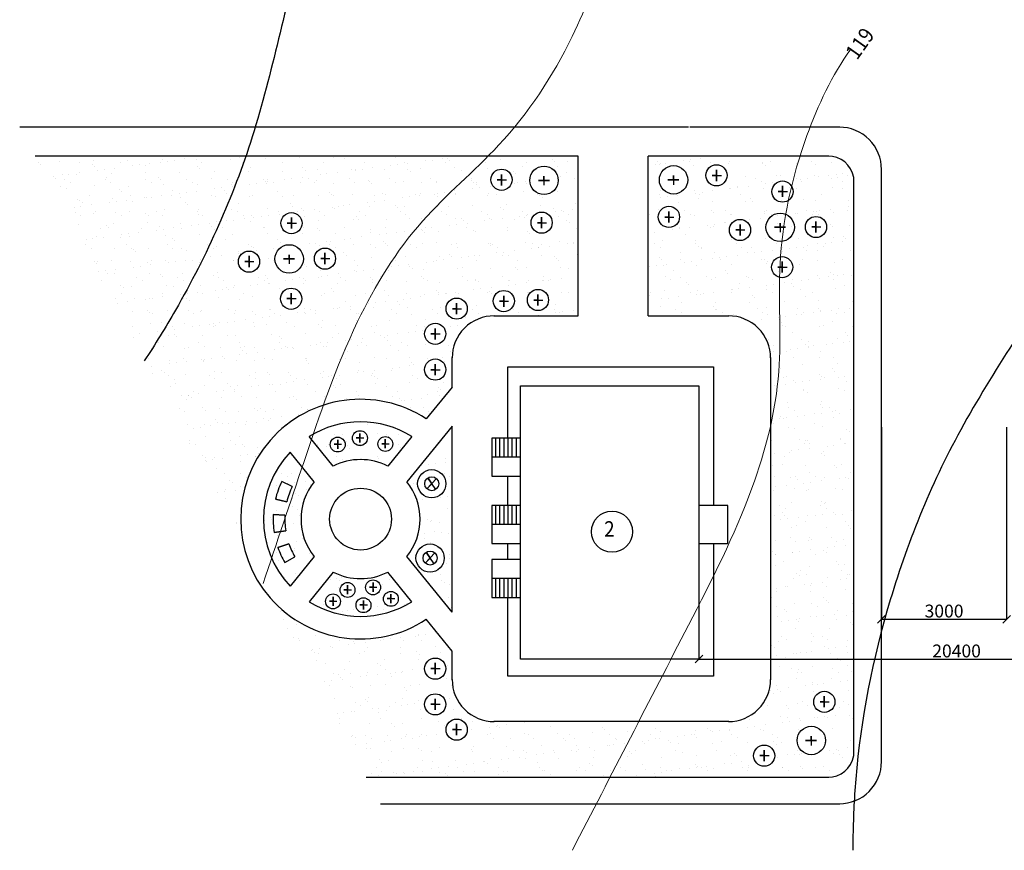
# Model space of a CAD drawing. Units: millimetres. Extents: x -277890 to 10463253, y -85033 to 267463.
# Drawn here: x 356147 to 375305, y 2294 to 18450 of the extents above; entities that cross this region are included whole.
import ezdxf

# ---------------------------------------------------------------- set-up
doc = ezdxf.new("R2010")
doc.units = ezdxf.units.MM
doc.styles.get("Standard").update_dxf_attribs({"font": 'GOST_Common.ttf', "height": 700})
doc.styles.add('STYLE10', font='romans.shx', dxfattribs={"width": 0.8, "oblique": 15, "height": 3})
doc.dimstyles.new('ISO-25', dxfattribs={"dimtxt": 2.5, "dimasz": 2.5, "dimexe": 1.25, "dimexo": 0.625, "dimtad": 1, "dimtxsty": 'Standard', "dimcen": 2.5, "dimadec": 0, "dimazin": 0, "dimtfac": 1, "dimtmove": 0, "dimatfit": 3, "dimfxl": 1, "dimarcsym": 0})
pattern_1 = [(37.5, (181142.86, 65936.44), (-16.0003, 489.41324), [0, -386.08, 0, -431.8, 0, -412.75]), (7.5, (181142.86, 65936.44), (449.5233, 716.8251), [0, -208.28, 0, -347.98, 0, -133.35]), (327.5, (180830.44, 65936.44), (790.9924, 1.4372), [0, -127, 0, -457.2, 0, -596.9]), (317.5, (180830.44, 65936.44), (763.5565, 222.9293), [0, -63.5, 0, -299.72, 0, -342.9])]

# ---------------------------------------------------------------- blocks, each defined once
blk = doc.blocks.new('_Oblique')
at = {"color": 0, "linetype": 'ByBlock', "lineweight": -2}
blk.add_line((-0.5, -0.5), (0.5, 0.5), dxfattribs=at)
blk = doc.blocks.new('*D137')
at = {"color": 0, "lineweight": -2, "transparency": 16777216}
for p, q in [((372915, 10524), (372915, 6788)), ((375351, 10524), (375351, 6788)), ((372915, 6789), (375351, 6789))]:
    blk.add_line(p, q, dxfattribs=at)
at = {"layer": 'Defpoints', "color": 0, "lineweight": 20, "transparency": 16777216}
for p in [(372915, 10525), (375351, 10525), (375351, 6789)]:
    blk.add_point(p, dxfattribs=at)
at = {"color": 0, "lineweight": -2, "transparency": 16777216, "xscale": 150, "yscale": 150, "zscale": 150, "rotation": 180}
blk.add_blockref('_Oblique', (372915, 6789), dxfattribs=at)
at = {"color": 0, "lineweight": -2, "transparency": 16777216, "xscale": 150, "yscale": 150, "zscale": 150}
blk.add_blockref('_Oblique', (375351, 6789), dxfattribs=at)
at = {"color": 0, "lineweight": 25, "transparency": 16777216, "insert": (374133, 6915), "char_height": 250, "attachment_point": 5}
blk.add_mtext('3000', dxfattribs=at)
blk = doc.blocks.new('*D140')
at = {"color": 0, "lineweight": -2, "transparency": 16777216}
for p, q in [((369363, 6014), (369363, 6014)), ((369363, 6013), (382701, 6013)), ((382701, 6014), (382701, 6014))]:
    blk.add_line(p, q, dxfattribs=at)
at = {"layer": 'Defpoints', "color": 0, "lineweight": 20, "transparency": 16777216}
for p in [(369363, 6013), (382701, 6013), (382701, 6013)]:
    blk.add_point(p, dxfattribs=at)
at = {"color": 0, "lineweight": -2, "transparency": 16777216, "xscale": 150, "yscale": 150, "zscale": 150, "rotation": 180}
blk.add_blockref('_Oblique', (369363, 6013), dxfattribs=at)
at = {"color": 0, "lineweight": -2, "transparency": 16777216, "xscale": 150, "yscale": 150, "zscale": 150}
blk.add_blockref('_Oblique', (382701, 6013), dxfattribs=at)
at = {"color": 0, "lineweight": 25, "transparency": 16777216, "insert": (374377, 6139), "char_height": 250, "attachment_point": 5}
blk.add_mtext('20400', dxfattribs=at)

msp = doc.modelspace()

# ---------------------------------------------------------------- hatches: boundary and pattern name
at = {"linetype": 'ByBlock', "lineweight": 20}
h = msp.add_hatch(dxfattribs=at)
h.set_pattern_fill('AR-SAND', scale=10)
h.set_pattern_definition(pattern_1)
edge = h.paths.add_edge_path(flags=17)
edge.add_line((369937.548, 12689.385), (368375.496, 12689.385))
edge.add_line((368375.496, 12689.385), (368375.496, 15797.315))
edge.add_line((368375.496, 15797.315), (371330.155, 15797.315))
edge.add_spline(control_points=[(371330.155, 15797.315), (371269.219, 15603.238), (371214.63, 15407.567), (371166.859, 15210.623)], knot_values=[8885.452461345, 8885.452461345, 8885.452461345, 8885.452461345, 9490.668235059, 9490.668235059, 9490.668235059, 9490.668235059], degree=3, periodic=0)
edge.add_arc((370989.047, 15106.282), 206.165, 0, 30.4047213, ccw=False)
edge.add_arc((370989.047, 15106.282), 206.165, -55.8395137, 0, ccw=False)
edge.add_spline(control_points=[(371104.812, 14935.687), (371086.049, 14845.807), (371068.736, 14755.695), (371052.916, 14665.382)], knot_values=[8329.978865751, 8329.978865751, 8329.978865751, 8329.978865751, 8604.632478723, 8604.632478723, 8604.632478723, 8604.632478723], degree=3, periodic=0)
edge.add_arc((370944.418, 14411.243), 276.331, 0, 66.8812491, ccw=False)
edge.add_arc((370944.418, 14411.243), 276.331, -83.0334742, 0, ccw=False)
edge.add_spline(control_points=[(370977.934, 14136.952), (370967.235, 14038.176), (370958.396, 13939.232), (370951.473, 13840.157)], knot_values=[7498.20780394, 7498.20780394, 7498.20780394, 7498.20780394, 7796.389903374, 7796.389903374, 7796.389903374, 7796.389903374], degree=3, periodic=0)
edge.add_arc((370982.596, 13636.355), 206.165, 0, 98.6826433, ccw=False)
edge.add_arc((370982.596, 13636.355), 206.165, -103.747425, 0, ccw=False)
edge.add_spline(control_points=[(370933.603, 13436.096), (370920.7, 12825.631), (370985.444, 11856.733), (370834.943, 10900.986), (370757.305, 10554.475)], knot_values=[4200.08008194, 4200.08008194, 4200.08008194, 4200.08008194, 6032.128466916, 7093.469242816, 7093.469242816, 7093.469242816, 7093.469242816], degree=3, periodic=0)
edge.add_line((370757.305, 10554.475), (370757.305, 11877.103))
edge.add_arc((369941.403, 11873.484), 815.91, 0.2541593, 90.2707229)
h.paths.add_polyline_path([(369957.14, 14358.424, -1), (370369.47, 14358.424, -1)], flags=16)
h.paths.add_polyline_path([(368573.294, 14614.174, -1), (368985.624, 14614.174, -1)], flags=16)
h.paths.add_polyline_path([(369498.75, 15422.221, -1), (369911.08, 15422.221, -1)], flags=16)
h.paths.add_polyline_path([(368593.694, 15334.508, -1), (369146.356, 15334.508, -1)], flags=16)
edge = h.paths.add_edge_path()
edge.add_spline(control_points=[(370933.603, 13436.096), (370920.7, 12825.631), (370985.444, 11856.733), (370834.943, 10900.986), (370757.305, 10554.475)], knot_values=[4200.08008194, 4200.08008194, 4200.08008194, 4200.08008194, 6032.128466916, 7093.469242816, 7093.469242816, 7093.469242816, 7093.469242816], degree=3, periodic=0)
edge.add_line((370757.305, 10554.475), (370757.305, 5617.774))
edge.add_arc((369941.403, 5614.154), 815.91, -89.7292771, 0.2541593, ccw=False)
edge.add_line((369945.258, 4798.254), (368192.659, 4798.254))
edge.add_spline(control_points=[(368192.659, 4798.254), (368006.685, 4437.775), (367820.711, 4077.297), (367634.737, 3716.819)], knot_values=[-3324.867683497, -3324.867683497, -3324.867683497, -3324.867683497, -2108.97424824, -2108.97424824, -2108.97424824, -2108.97424824], degree=3, periodic=0)
edge.add_line((367634.737, 3716.819), (371891.199, 3716.819))
edge.add_arc((371880.848, 4219.485), 502.773, 271.1796015, 369.6501873)
edge.add_line((372376.507, 4303.766), (372376.507, 15378.93))
edge.add_arc((371880.848, 15294.649), 502.773, 9.6501873, 91.1796015)
edge.add_line((371870.498, 15797.315), (371330.155, 15797.315))
edge.add_spline(control_points=[(371330.155, 15797.315), (371269.219, 15603.238), (371214.63, 15407.567), (371166.859, 15210.623)], knot_values=[8885.452461345, 8885.452461345, 8885.452461345, 8885.452461345, 9490.668235059, 9490.668235059, 9490.668235059, 9490.668235059], degree=3, periodic=0)
edge.add_arc((370989.047, 15106.282), 206.165, 0, 30.4047213, ccw=False)
edge.add_arc((370989.047, 15106.282), 206.165, -55.8395137, 0, ccw=False)
edge.add_spline(control_points=[(371104.812, 14935.687), (371086.049, 14845.807), (371068.736, 14755.695), (371052.916, 14665.382)], knot_values=[8329.978865751, 8329.978865751, 8329.978865751, 8329.978865751, 8604.632478723, 8604.632478723, 8604.632478723, 8604.632478723], degree=3, periodic=0)
edge.add_arc((370944.418, 14411.243), 276.331, 0, 66.8812491, ccw=False)
edge.add_arc((370944.418, 14411.243), 276.331, -83.0334742, 0, ccw=False)
edge.add_spline(control_points=[(370977.934, 14136.952), (370967.235, 14038.176), (370958.396, 13939.232), (370951.473, 13840.157)], knot_values=[7498.20780394, 7498.20780394, 7498.20780394, 7498.20780394, 7796.389903374, 7796.389903374, 7796.389903374, 7796.389903374], degree=3, periodic=0)
edge.add_arc((370982.596, 13636.355), 206.165, 0, 98.6826433, ccw=False)
edge.add_arc((370982.596, 13636.355), 206.165, -103.747425, 0, ccw=False)
h.paths.add_polyline_path([(371434.444, 14416.448, -1), (371846.774, 14416.448, -1)], flags=16)
h.paths.add_polyline_path([(372008.868, 5181.063, -1), (371596.538, 5181.063, -1)], flags=16)
h.paths.add_polyline_path([(371825.824, 4430.225, -1), (371273.162, 4430.225, -1)], flags=16)
h.paths.add_polyline_path([(370839.09, 4134.009, -1), (370426.76, 4134.009, -1)], flags=16)
edge = h.paths.add_edge_path()
edge.add_arc((365377.693, 5614.154), 815.91, 180.2541593, 270.2707229, ccw=False)
edge.add_line((364561.791, 5610.535), (364561.791, 6167.308))
edge.add_line((364561.791, 6167.308), (364057.679, 6786.517))
edge.add_arc((362779.161, 8735.775), 2331.141, 221.8494166, 303.260857, ccw=False)
edge.add_line((361042.692, 7180.496), (362890.133, 3716.819))
edge.add_line((362890.133, 3716.819), (367634.737, 3716.819))
edge.add_spline(control_points=[(367634.737, 3716.819), (367820.711, 4077.297), (368006.685, 4437.775), (368192.659, 4798.254)], knot_values=[-3324.867683497, -3324.867683497, -3324.867683497, -3324.867683497, -2108.97424824, -2108.97424824, -2108.97424824, -2108.97424824], degree=3, periodic=0)
edge.add_line((368192.659, 4798.254), (365381.548, 4798.254))
h.paths.add_polyline_path([(364443.258, 4641.204, -1), (364855.588, 4641.204, -1)], flags=16)
h.paths.add_polyline_path([(364026.325, 5131.841, -1), (364438.655, 5131.841, -1)], flags=16)
h.paths.add_polyline_path([(364026.325, 5827.078, -1), (364438.655, 5827.078, -1)], flags=16)
edge = h.paths.add_edge_path()
edge.add_line((361878.184, 9463.621), (361643.995, 9751.278))
edge.add_spline(control_points=[(361643.995, 9751.278), (361531.352, 9415.61), (361418.709, 9079.941), (361306.066, 8744.273)], knot_values=[-1154.456735548, -1154.456735548, -1154.456735548, -1154.456735548, -93.117420214, -93.117420214, -93.117420214, -93.117420214], degree=3, periodic=0)
edge.add_arc((362779.161, 8735.775), 1473.119, 179.6694899, 188.8174743)
edge.add_line((361323.451, 8509.965), (361222.165, 8494.253))
edge.add_spline(control_points=[(361222.165, 8494.253), (361164.038, 8321.04), (361105.912, 8147.827), (361047.785, 7974.614)], knot_values=[-1965.643408324, -1965.643408324, -1965.643408324, -1965.643408324, -1417.96642109, -1417.96642109, -1417.96642109, -1417.96642109], degree=3, periodic=0)
edge.add_arc((362779.161, 8735.775), 1891.303, 203.7316342, 223.5849166)
edge.add_line((361409.189, 7431.856), (361878.184, 8007.929))
edge.add_arc((362779.161, 8735.775), 1158.24, 141.0673071, 218.9326929, ccw=False)
h.paths.add_polyline_path([(361385.965, 8257.145, 0.04746299), (361501.218, 8003.012), (361304.435, 7890.179, -0.04746299), (361171.436, 8183.444)], flags=16)
edge = h.paths.add_edge_path()
edge.add_spline(control_points=[(361047.785, 7974.614), (361105.912, 8147.827), (361164.038, 8321.04), (361222.165, 8494.253)], knot_values=[-1965.643408324, -1965.643408324, -1965.643408324, -1965.643408324, -1417.96642109, -1417.96642109, -1417.96642109, -1417.96642109], degree=3, periodic=0)
edge.add_line((361222.165, 8494.253), (361099.296, 8475.194))
edge.add_arc((362779.161, 8735.775), 1699.955, 177.0712823, 188.8174743, ccw=False)
edge.add_line((361081.426, 8822.632), (361328.126, 8810.011))
edge.add_spline(control_points=[(361222.165, 8494.253), (361362.775, 8913.261), (361503.385, 9332.27), (361643.995, 9751.278)], knot_values=[-1417.96642109, -1417.96642109, -1417.96642109, -1417.96642109, -93.117420214, -93.117420214, -93.117420214, -93.117420214], degree=3, periodic=0)
edge.add_line((361643.995, 9751.278), (361409.189, 10039.694))
edge.add_arc((362779.161, 8735.775), 1891.303, 136.4150834, 203.7316342)
h.paths.add_polyline_path([(361344.778, 9071.373, -0.054064803), (361450.067, 9371.063), (361245.408, 9468.887, 0.054064803), (361123.906, 9123.05)], flags=16)
edge = h.paths.add_edge_path(flags=17)
edge.add_line((363309.172, 9765.633), (363778.167, 10341.706))
edge.add_arc((362779.161, 8735.775), 1891.303, 58.115359, 119.1245652)
edge.add_spline(control_points=[(361858.645, 10387.949), (361847.21, 10354.419), (361835.805, 10320.878), (361824.424, 10287.328)], knot_values=[472.048934783, 472.048934783, 472.048934783, 472.048934783, 578.26040968, 578.26040968, 578.26040968, 578.26040968], degree=3, periodic=0)
edge.add_line((361824.424, 10287.328), (362249.149, 9765.633))
edge.add_arc((362779.161, 8735.775), 1158.24, 62.7675827, 117.2324173, ccw=False)
h.paths.add_polyline_path([(362622.105, 10310.627, -1), (362911.928, 10310.627, -1)], flags=16)
h.paths.add_polyline_path([(363406.371, 10197.15, -1), (363116.548, 10197.15, -1)], flags=16)
h.paths.add_polyline_path([(362190.27, 10186.32, -1), (362480.093, 10186.32, -1)], flags=16)
h.paths.add_polyline_path([(363680.137, 8007.929), (364561.791, 6924.981), (364561.791, 8103.91), (364561.791, 9367.641), (364561.791, 10546.569), (363680.137, 9463.621, -0.353457689)])
h.paths.add_polyline_path([(364406.042, 7978.813, -1), (363858.19, 7978.813, -1)], flags=16)
h.paths.add_polyline_path([(363890.485, 9424.29, -1), (364438.337, 9424.29, -1)], flags=16)
h.paths.add_polyline_path([(364267.854, 7978.813, -1), (363996.379, 7978.813, -1)], flags=0)
h.paths.add_polyline_path([(364028.673, 9424.29, -1), (364300.148, 9424.29, -1)], flags=0)
h.paths.add_polyline_path([(363309.172, 7705.918, -0.242224933), (362249.149, 7705.918), (361780.154, 7129.845, 0.285656229), (363778.167, 7129.845)])
h.paths.add_polyline_path([(363514.499, 7184.412, -1), (363224.676, 7184.412, -1)], flags=16)
h.paths.add_polyline_path([(362878.267, 7407.895, -1), (363168.09, 7407.895, -1)], flags=16)
h.paths.add_polyline_path([(362981.212, 7061.268, -1), (362691.389, 7061.268, -1)], flags=16)
h.paths.add_polyline_path([(362381.444, 7357.725, -1), (362671.267, 7357.725, -1)], flags=16)
h.paths.add_polyline_path([(362098.848, 7134.242, -1), (362388.671, 7134.242, -1)], flags=16)
edge = h.paths.add_edge_path()
edge.add_line((364057.679, 10685.034), (364561.791, 11304.243))
edge.add_line((364561.791, 11304.243), (364561.791, 11869.864))
edge.add_arc((365377.693, 11873.484), 815.91, 90.2707229, 180.2541593, ccw=False)
edge.add_line((365373.838, 12689.385), (367011.559, 12689.385))
edge.add_line((367011.559, 12689.385), (367011.559, 15797.315))
edge.add_line((367011.559, 15797.315), (365264.36, 15797.315))
edge.add_spline(control_points=[(365264.36, 15797.315), (364842.267, 15372.581), (363789.796, 14473.933), (362750.836, 12771.283), (362252.816, 11503.368), (362055.166, 10951.638)], knot_values=[1174.984390637, 1174.984390637, 1174.984390637, 1174.984390637, 2971.406650365, 5299.997197183, 7057.843117568, 7057.843117568, 7057.843117568, 7057.843117568], degree=3, periodic=0)
edge.add_arc((362779.161, 8735.775), 2331.141, 56.739143, 108.0938881, ccw=False)
h.paths.add_polyline_path([(364438.655, 11644.473, -1), (364026.325, 11644.473, -1)], flags=16)
h.paths.add_polyline_path([(364026.325, 12339.71, -1), (364438.655, 12339.71, -1)], flags=16)
h.paths.add_polyline_path([(364443.258, 12830.346, -1), (364855.588, 12830.346, -1)], flags=16)
h.paths.add_polyline_path([(365360.377, 12976.905, -1), (365772.707, 12976.905, -1)], flags=16)
h.paths.add_polyline_path([(366437.407, 12997.82, -1), (366025.077, 12997.82, -1)], flags=16)
h.paths.add_polyline_path([(366096.107, 14502.639, -1), (366508.437, 14502.639, -1)], flags=16)
h.paths.add_polyline_path([(365316.613, 15336.416, -1), (365728.943, 15336.416, -1)], flags=16)
h.paths.add_polyline_path([(366073.005, 15324.819, -1), (366625.667, 15324.819, -1)], flags=16)
edge = h.paths.add_edge_path()
edge.add_spline(control_points=[(362055.166, 10951.638), (362252.816, 11503.368), (362750.836, 12771.283), (363789.796, 14473.933), (364842.267, 15372.581), (365264.36, 15797.315)], knot_values=[1174.984390637, 1174.984390637, 1174.984390637, 1174.984390637, 2932.830311023, 5261.42085784, 7057.843117568, 7057.843117568, 7057.843117568, 7057.843117568], degree=3, periodic=0)
edge.add_line((365264.36, 15797.315), (360548.812, 15797.315))
edge.add_spline(control_points=[(360548.812, 15797.315), (360191.553, 14759.884), (359563.305, 13404.092), (358783.674, 12135.893), (358571.087, 11814.386)], knot_values=[10915.694601991, 10915.694601991, 10915.694601991, 10915.694601991, 14209.713073947, 15362.620466061, 15362.620466061, 15362.620466061, 15362.620466061], degree=3, periodic=0)
edge.add_line((358571.087, 11814.386), (360520.242, 8160.012))
edge.add_arc((362779.161, 8735.775), 2331.141, 108.0938881, 194.2993424, ccw=False)
h.paths.add_polyline_path([(361222.595, 13021.998, -1), (361634.925, 13021.998, -1)], flags=16)
h.paths.add_polyline_path([(361114.25, 13796.886, -1), (361666.912, 13796.886, -1)], flags=16)
h.paths.add_polyline_path([(361880.608, 13802.091, -1), (362292.938, 13802.091, -1)], flags=16)
h.paths.add_polyline_path([(360403.304, 13744.067, -1), (360815.634, 13744.067, -1)], flags=16)
h.paths.add_polyline_path([(361229.046, 14491.925, -1), (361641.376, 14491.925, -1)], flags=16)
edge = h.paths.add_edge_path()
edge.add_spline(control_points=[(358571.087, 11814.386), (358783.674, 12135.893), (359563.305, 13404.092), (360191.553, 14759.884), (360548.812, 15797.315)], knot_values=[10915.694601991, 10915.694601991, 10915.694601991, 10915.694601991, 12068.601994105, 15362.620466061, 15362.620466061, 15362.620466061, 15362.620466061], degree=3, periodic=0)
edge.add_line((360548.812, 15797.315), (356446.689, 15797.315))
edge.add_line((356446.689, 15797.315), (358571.087, 11814.386))
h = msp.add_hatch(dxfattribs=at)
h.set_pattern_fill('AR-SAND', scale=10)
h.set_pattern_definition(pattern_1)
edge = h.paths.add_edge_path(flags=17)
edge.add_line((376816.527, 14968.644), (376816.527, 14424.858))
edge.add_spline(control_points=[(376816.527, 14424.858), (377048.97, 14872.649), (377262.134, 15330.44), (377449.501, 15797.315)], knot_values=[4294.387797279, 4294.387797279, 4294.387797279, 4294.387797279, 5800.968882677, 5800.968882677, 5800.968882677, 5800.968882677], degree=3, periodic=0)
edge.add_line((377449.501, 15797.315), (376374.854, 15797.315))
edge.add_arc((376385.204, 15294.649), 502.773, 91.1796015, 170.3498127)
edge.add_line((375889.546, 15378.93), (375889.546, 12821.363))
edge.add_spline(control_points=[(375889.546, 12821.363), (375992.459, 12986.435), (376094.489, 13152.153), (376194.823, 13319.014)], knot_values=[7065.082800041, 7065.082800041, 7065.082800041, 7065.082800041, 7647.825952374, 7647.825952374, 7647.825952374, 7647.825952374], degree=3, periodic=0)
edge.add_line((376194.823, 13319.014), (376194.823, 13789.803))
edge.add_line((376194.823, 13789.803), (376479.065, 14203.315))
edge.add_line((376479.065, 14203.315), (376194.823, 14203.315))
edge.add_line((376194.823, 14203.315), (376194.823, 14968.644))
edge.add_line((376194.823, 14968.644), (376816.527, 14968.644))
edge = h.paths.add_edge_path()
edge.add_line((376479.065, 12537.722), (376194.823, 12537.722))
edge.add_line((376194.823, 12537.722), (376194.823, 13319.014))
edge.add_spline(control_points=[(376194.823, 13319.014), (376094.489, 13152.153), (375992.459, 12986.435), (375889.546, 12821.363)], knot_values=[7065.082800041, 7065.082800041, 7065.082800041, 7065.082800041, 7647.825952374, 7647.825952374, 7647.825952374, 7647.825952374], degree=3, periodic=0)
edge.add_line((375889.546, 12821.363), (375889.546, 4135.204))
edge.add_arc((376385.204, 4219.485), 502.773, 189.6501873, 268.8203985)
edge.add_line((376374.854, 3716.819), (379125.636, 3716.819))
edge.add_spline(control_points=[(379125.636, 3716.819), (379289.418, 4224.62), (379570.466, 5013.903), (379951.693, 5758.848), (380094.227, 6027.639)], knot_values=[2228.470938567, 2228.470938567, 2228.470938567, 2228.470938567, 3826.063201111, 4737.515745538, 4737.515745538, 4737.515745538, 4737.515745538], degree=3, periodic=0)
edge.add_line((380094.227, 6027.639), (377335.863, 6027.639))
edge.add_line((377335.863, 6027.639), (377335.863, 9593.796))
edge.add_line((377335.863, 9593.796), (381486.377, 9593.796))
edge.add_line((381486.377, 9593.796), (381486.377, 9742.608))
edge.add_arc((382302.278, 9746.463), 815.91, 132.9400418, 180.2707229, ccw=False)
edge.add_spline(control_points=[(381746.454, 10343.764), (381772.966, 10457.74), (381799.282, 10571.698), (381825.756, 10685.582)], knot_values=[9376.965438959, 9376.965438959, 9376.965438959, 9376.965438959, 9727.831650831, 9727.831650831, 9727.831650831, 9727.831650831], degree=3, periodic=0)
edge.add_arc((381819.965, 10891.666), 206.165, 180, 271.6096332, ccw=False)
edge.add_arc((381819.965, 10891.666), 206.165, 61.8743079, 180, ccw=False)
edge.add_spline(control_points=[(381917.152, 11073.486), (381974.739, 11313.259), (382271.497, 12494.354), (382895.78, 14133.37), (383761.179, 15358.929), (384028.498, 15797.315)], knot_values=[10126.576524179, 10126.576524179, 10126.576524179, 10126.576524179, 10866.864564069, 13782.545424738, 15323.145643369, 15323.145643369, 15323.145643369, 15323.145643369], degree=3, periodic=0)
edge.add_line((384028.498, 15797.315), (377449.501, 15797.315))
edge.add_spline(control_points=[(377449.501, 15797.315), (377262.134, 15330.44), (377048.97, 14872.649), (376816.527, 14424.858)], knot_values=[4294.387797279, 4294.387797279, 4294.387797279, 4294.387797279, 5800.968882677, 5800.968882677, 5800.968882677, 5800.968882677], degree=3, periodic=0)
edge.add_line((376816.527, 14424.858), (376816.527, 13371.007))
edge.add_line((376816.527, 13371.007), (376532.285, 13371.007))
edge.add_line((376532.285, 13371.007), (376816.527, 12957.495))
edge.add_line((376816.527, 12957.495), (376816.527, 11705.414))
edge.add_line((376816.527, 11705.414), (376532.285, 11705.414))
edge.add_line((376532.285, 11705.414), (376816.527, 11291.902))
edge.add_line((376816.527, 11291.902), (376816.527, 9431.29))
edge.add_line((376816.527, 9431.29), (376532.285, 9431.29))
edge.add_line((376532.285, 9431.29), (376816.527, 9017.778))
edge.add_line((376816.527, 9017.778), (376816.527, 7414.035))
edge.add_line((376816.527, 7414.035), (376532.285, 7414.035))
edge.add_line((376532.285, 7414.035), (376816.527, 7000.522))
edge.add_line((376816.527, 7000.522), (376816.527, 4921.968))
edge.add_line((376816.527, 4921.968), (376194.823, 4921.968))
edge.add_line((376194.823, 4921.968), (376194.823, 5933.786))
edge.add_line((376194.823, 5933.786), (376479.065, 6347.299))
edge.add_line((376479.065, 6347.299), (376194.823, 6347.299))
edge.add_line((376194.823, 6347.299), (376194.823, 7832.83))
edge.add_line((376194.823, 7832.83), (376479.065, 8246.343))
edge.add_line((376479.065, 8246.343), (376194.823, 8246.343))
edge.add_line((376194.823, 8246.343), (376194.823, 9850.086))
edge.add_line((376194.823, 9850.086), (376479.065, 10263.598))
edge.add_line((376479.065, 10263.598), (376194.823, 10263.598))
edge.add_line((376194.823, 10263.598), (376194.823, 12124.21))
edge.add_line((376194.823, 12124.21), (376479.065, 12537.722))
h.paths.add_polyline_path([(378848.759, 13809.705, -1), (379261.089, 13809.705, -1)], flags=16)
h.paths.add_polyline_path([(379668.05, 13087.635, -1), (380080.38, 13087.635, -1)], flags=16)
h.paths.add_polyline_path([(379559.705, 13862.523, -1), (380112.367, 13862.523, -1)], flags=16)
h.paths.add_polyline_path([(379674.501, 14557.562, -1), (380086.831, 14557.562, -1)], flags=16)
h.paths.add_polyline_path([(380326.063, 13867.728, -1), (380738.393, 13867.728, -1)], flags=16)
h.paths.add_polyline_path([(381535.493, 10474.733, -1), (381123.163, 10474.733, -1)], flags=16)
h.paths.add_polyline_path([(373793.527, 5951.266), (374960.193, 5951.266), (374960.193, 6326.266), (373793.527, 6326.266)], flags=9)

# ---------------------------------------------------------------- linework, layer by layer
at = {"color": 7, "linetype": 'ByBlock', "lineweight": 30}
for p, q in [((369160.377, 16358.226), (366199.512, 16358.807)), ((367011.559, 12689.385), (367011.559, 15797.315)), ((368375.496, 12689.385), (368375.496, 15797.315)), ((369704.915, 15312.203), (369704.915, 15526.952)), ((369704.915, 15312.203), (369704.915, 15526.952)), ((369704.915, 15526.952), (369704.915, 15419.578)), ((365522.778, 15333.772), (365440.34, 15333.772)), ((365440.34, 15333.772), (365617.559, 15333.772)), ((365522.778, 15226.398), (365522.778, 15441.147)), ((365522.778, 15226.398), (365522.778, 15441.147)), ((365522.778, 15441.147), (365522.778, 15333.772)), ((365522.778, 15336.416), (365522.778, 15226.398)), ((365522.778, 15336.416), (365522.778, 15226.398)), ((366346.693, 15324.819), (366346.693, 15407.257)), ((366346.693, 15407.257), (366346.693, 15230.038)), ((368760.007, 15334.508), (368974.757, 15334.508)), ((368870.025, 15334.508), (368760.007, 15334.508)), ((368867.382, 15334.508), (368867.382, 15416.946)), ((368867.382, 15416.946), (368867.382, 15239.727)), ((368974.757, 15334.508), (368867.382, 15334.508)), ((369704.915, 15419.578), (369622.477, 15419.578)), ((369622.477, 15419.578), (369799.696, 15419.578)), ((369704.915, 15422.221), (369704.915, 15312.203)), ((369704.915, 15422.221), (369704.915, 15312.203)), ((366349.336, 15324.819), (366239.318, 15324.819)), ((366239.318, 15324.819), (366454.067, 15324.819)), ((366454.067, 15324.819), (366346.693, 15324.819)), ((370989.047, 15106.282), (370989.047, 15216.299)), ((370989.047, 15216.299), (370989.047, 15001.55)), ((370989.047, 15108.925), (370906.609, 15108.925)), ((370906.609, 15108.925), (371083.829, 15108.925)), ((370989.047, 15001.55), (370989.047, 15108.925)), ((361435.211, 14491.925), (361435.211, 14601.942)), ((361435.211, 14601.942), (361435.211, 14387.193)), ((366302.272, 14392.621), (366302.272, 14607.37)), ((366302.272, 14392.621), (366302.272, 14607.37)), ((366302.272, 14607.37), (366302.272, 14499.996)), ((368779.459, 14611.531), (368697.021, 14611.531)), ((368697.021, 14611.531), (368874.24, 14611.531)), ((368779.459, 14504.157), (368779.459, 14718.906)), ((368779.459, 14504.157), (368779.459, 14718.906)), ((368779.459, 14718.906), (368779.459, 14611.531)), ((368779.459, 14614.174), (368779.459, 14504.157)), ((368779.459, 14614.174), (368779.459, 14504.157)), ((361435.211, 14494.568), (361352.773, 14494.568)), ((361352.773, 14494.568), (361529.992, 14494.568)), ((361435.211, 14387.193), (361435.211, 14494.568)), ((366302.272, 14499.996), (366219.834, 14499.996)), ((366219.834, 14499.996), (366397.054, 14499.996)), ((366302.272, 14502.639), (366302.272, 14392.621)), ((366302.272, 14502.639), (366302.272, 14392.621)), ((370163.305, 14468.442), (370163.305, 14253.693)), ((370163.305, 14358.424), (370163.305, 14468.442)), ((370944.418, 14411.243), (370834.4, 14411.243)), ((370834.4, 14411.243), (371049.149, 14411.243)), ((370941.774, 14493.681), (370941.774, 14316.461)), ((370941.774, 14411.243), (370941.774, 14493.681)), ((371049.149, 14411.243), (370941.774, 14411.243)), ((371558.171, 14419.091), (371735.391, 14419.091)), ((371640.609, 14419.091), (371558.171, 14419.091)), ((371640.609, 14416.448), (371640.609, 14526.466)), ((371640.609, 14526.466), (371640.609, 14311.716)), ((371640.609, 14311.716), (371640.609, 14419.091)), ((370163.305, 14361.067), (370080.867, 14361.067)), ((370080.867, 14361.067), (370258.086, 14361.067)), ((370163.305, 14253.693), (370163.305, 14361.067)), ((360609.469, 13854.085), (360609.469, 13639.336)), ((360609.469, 13744.067), (360609.469, 13854.085)), ((361390.581, 13796.886), (361280.564, 13796.886)), ((361280.564, 13796.886), (361495.313, 13796.886)), ((361387.938, 13796.886), (361387.938, 13879.324)), ((361387.938, 13879.324), (361387.938, 13702.104)), ((361495.313, 13796.886), (361387.938, 13796.886)), ((362004.335, 13804.734), (362181.555, 13804.734)), ((362086.773, 13804.734), (362004.335, 13804.734)), ((362086.773, 13802.091), (362086.773, 13912.109)), ((362086.773, 13912.109), (362086.773, 13697.359)), ((362086.773, 13697.359), (362086.773, 13804.734)), ((360609.469, 13746.711), (360527.031, 13746.711)), ((360527.031, 13746.711), (360704.25, 13746.711)), ((360609.469, 13639.336), (360609.469, 13746.711)), ((370982.596, 13638.998), (370900.158, 13638.998)), ((370900.158, 13638.998), (371077.378, 13638.998)), ((370982.596, 13746.373), (370982.596, 13531.624)), ((370982.596, 13636.355), (370982.596, 13746.373)), ((370982.596, 13531.624), (370982.596, 13638.998)), ((361428.76, 13021.998), (361428.76, 13132.016)), ((361428.76, 13132.016), (361428.76, 12917.267)), ((365566.542, 12866.887), (365566.542, 13081.636)), ((365566.542, 12866.887), (365566.542, 13081.636)), ((365566.542, 13081.636), (365566.542, 12974.261)), ((366231.242, 12887.802), (366231.242, 13102.551)), ((366231.242, 12887.802), (366231.242, 13102.551)), ((366231.242, 13102.551), (366231.242, 12995.177)), ((361346.322, 13024.641), (361523.541, 13024.641)), ((361428.76, 13024.641), (361346.322, 13024.641)), ((361428.76, 12917.267), (361428.76, 13024.641)), ((364649.423, 12720.329), (364649.423, 12935.078)), ((364649.423, 12935.078), (364649.423, 12827.703)), ((365566.542, 12974.261), (365484.104, 12974.261)), ((365484.104, 12974.261), (365661.324, 12974.261)), ((365566.542, 12976.905), (365566.542, 12866.887)), ((365566.542, 12976.905), (365566.542, 12866.887)), ((366231.242, 12995.177), (366148.804, 12995.177)), ((366148.804, 12995.177), (366326.023, 12995.177)), ((366231.242, 12997.82), (366231.242, 12887.802)), ((366231.242, 12997.82), (366231.242, 12887.802)), ((364649.423, 12827.703), (364566.985, 12827.703)), ((364566.985, 12827.703), (364744.205, 12827.703)), ((364649.423, 12830.346), (364649.423, 12720.329)), ((364232.49, 12337.066), (364150.052, 12337.066)), ((364150.052, 12337.066), (364327.272, 12337.066)), ((364232.49, 12229.692), (364232.49, 12444.441)), ((364232.49, 12444.441), (364232.49, 12337.066)), ((364232.49, 12339.71), (364232.49, 12229.692)), ((364232.49, 11534.455), (364232.49, 11749.204)), ((364232.49, 11749.204), (364232.49, 11641.83)), ((364232.49, 11641.83), (364150.052, 11641.83)), ((364150.052, 11641.83), (364327.272, 11641.83)), ((364232.49, 11644.473), (364232.49, 11534.455)), ((364561.791, 11304.243), (364057.679, 10685.034)), ((364561.791, 10546.569), (363680.137, 9463.621)), ((362767.017, 10227.257), (362767.017, 10402.864)), ((362767.017, 10402.864), (362767.017, 10315.061)), ((362249.149, 9765.633), (361780.154, 10341.706)), ((362264.274, 10190.754), (362411.407, 10190.754)), ((362335.182, 10190.754), (362264.274, 10190.754)), ((362335.182, 10102.951), (362335.182, 10278.557)), ((362335.182, 10278.557), (362335.182, 10190.754)), ((362335.182, 10159.712), (362335.182, 10102.951)), ((362767.017, 10315.061), (362696.109, 10315.061)), ((362696.109, 10315.061), (362843.242, 10315.061)), ((362767.017, 10284.019), (362767.017, 10227.257)), ((363190.552, 10201.585), (363337.685, 10201.585)), ((363261.459, 10201.585), (363190.552, 10201.585)), ((363261.459, 10113.781), (363261.459, 10289.388)), ((363261.459, 10289.388), (363261.459, 10201.585)), ((363261.459, 10170.543), (363261.459, 10113.781)), ((363778.167, 10341.706), (363309.172, 9765.633)), ((365411.477, 9941.021), (365411.477, 10310.666)), ((365491.74, 9941.021), (365491.74, 10310.666)), ((365572.004, 9941.021), (365572.004, 10310.666)), ((365652.267, 9941.021), (365652.267, 10310.666)), ((365732.531, 9941.021), (365732.531, 10310.666)), ((365812.794, 9941.021), (365812.794, 10310.666)), ((361878.184, 9463.621), (361409.189, 10039.694)), ((365894.656, 9941.021), (365331.213, 9941.021)), ((361450.067, 9371.063), (361245.408, 9468.887)), ((364071.991, 9324.876), (364256.831, 9523.705)), ((364164.411, 9424.29), (364071.991, 9324.876)), ((364242.044, 9312.945), (364086.777, 9535.635)), ((364086.777, 9535.635), (364164.411, 9424.29)), ((361344.778, 9071.373), (361123.906, 9123.05)), ((361123.906, 9123.05), (361344.778, 9071.373)), ((361307.966, 8811.042), (361081.426, 8822.632)), ((361081.426, 8822.632), (361307.966, 8811.042)), ((365411.477, 8629.639), (365411.477, 8999.284)), ((365491.74, 8629.639), (365491.74, 8999.284)), ((365572.004, 8629.639), (365572.004, 8999.284)), ((365652.267, 8629.639), (365652.267, 8999.284)), ((365732.531, 8629.639), (365732.531, 8999.284)), ((365812.794, 8629.639), (365812.794, 8999.284)), ((365894.656, 8629.639), (365331.213, 8629.639)), ((361099.296, 8475.194), (361323.451, 8509.965)), ((361323.451, 8509.965), (361099.296, 8475.194)), ((361385.965, 8257.145), (361171.436, 8183.444)), ((361171.436, 8183.444), (361385.965, 8257.145)), ((364039.696, 7879.398), (364224.536, 8078.227)), ((364209.75, 7867.468), (364054.483, 8090.158)), ((364054.483, 8090.158), (364132.116, 7978.813)), ((361304.435, 7890.179), (361501.218, 8003.012)), ((361878.184, 8007.929), (361409.189, 7431.856)), ((364561.791, 6924.981), (363680.137, 8007.929)), ((364132.116, 7978.813), (364039.696, 7879.398)), ((362249.149, 7705.918), (361780.154, 7129.845)), ((363778.167, 7129.845), (363309.172, 7705.918)), ((363023.179, 7324.526), (363023.179, 7500.133)), ((363023.179, 7500.133), (363023.179, 7412.33)), ((365894.656, 7577.701), (365331.213, 7577.701)), ((365411.477, 7208.056), (365411.477, 7577.701)), ((365491.74, 7208.056), (365491.74, 7577.701)), ((365572.004, 7208.056), (365572.004, 7577.701)), ((365652.267, 7208.056), (365652.267, 7577.701)), ((365732.531, 7208.056), (365732.531, 7577.701)), ((365812.794, 7208.056), (365812.794, 7577.701)), ((362455.449, 7362.16), (362602.582, 7362.16)), ((362526.356, 7362.16), (362455.449, 7362.16)), ((362526.356, 7274.356), (362526.356, 7449.963)), ((362526.356, 7449.963), (362526.356, 7362.16)), ((362526.356, 7331.118), (362526.356, 7274.356)), ((363023.179, 7412.33), (362952.271, 7412.33)), ((362952.271, 7412.33), (363099.405, 7412.33)), ((363023.179, 7381.288), (363023.179, 7324.526)), ((362243.759, 7138.677), (362172.852, 7138.677)), ((362172.852, 7138.677), (362319.985, 7138.677)), ((362243.759, 7050.873), (362243.759, 7226.48)), ((362243.759, 7226.48), (362243.759, 7138.677)), ((362243.759, 7107.635), (362243.759, 7050.873)), ((362836.301, 6977.899), (362836.301, 7153.506)), ((362836.301, 7153.506), (362836.301, 7065.702)), ((363369.588, 7188.846), (363298.68, 7188.846)), ((363298.68, 7188.846), (363445.813, 7188.846)), ((363369.588, 7276.649), (363369.588, 7188.846)), ((363369.588, 7101.042), (363369.588, 7276.649)), ((363369.588, 7157.804), (363369.588, 7101.042)), ((362836.301, 7065.702), (362765.393, 7065.702)), ((362765.393, 7065.702), (362912.526, 7065.702)), ((362836.301, 7034.661), (362836.301, 6977.899)), ((364561.791, 6167.308), (364057.679, 6786.517)), ((364232.49, 5829.721), (364150.052, 5829.721)), ((364150.052, 5829.721), (364327.272, 5829.721)), ((364232.49, 5827.078), (364232.49, 5937.095)), ((364232.49, 5937.095), (364232.49, 5722.346)), ((364232.49, 5722.346), (364232.49, 5829.721)), ((364232.49, 5241.859), (364232.49, 5027.11)), ((364232.49, 5131.841), (364232.49, 5241.859)), ((371802.703, 5183.706), (371720.265, 5183.706)), ((371720.265, 5183.706), (371897.484, 5183.706)), ((371802.703, 5181.063), (371802.703, 5291.081)), ((371802.703, 5291.081), (371802.703, 5076.332)), ((371802.703, 5076.332), (371802.703, 5183.706)), ((364232.49, 5134.484), (364150.052, 5134.484)), ((364150.052, 5134.484), (364327.272, 5134.484)), ((364232.49, 5027.11), (364232.49, 5134.484)), ((364649.423, 4643.847), (364566.985, 4643.847)), ((364566.985, 4643.847), (364744.205, 4643.847)), ((364649.423, 4641.204), (364649.423, 4751.222)), ((364649.423, 4751.222), (364649.423, 4536.473)), ((364649.423, 4536.473), (364649.423, 4643.847)), ((371549.493, 4430.225), (371439.475, 4430.225)), ((371439.475, 4430.225), (371654.224, 4430.225)), ((371546.85, 4430.225), (371546.85, 4512.662)), ((371546.85, 4512.662), (371546.85, 4335.443)), ((371654.224, 4430.225), (371546.85, 4430.225)), ((370632.925, 4134.009), (370632.925, 4244.026)), ((370632.925, 4244.026), (370632.925, 4029.277)), ((370632.925, 4136.652), (370550.487, 4136.652)), ((370550.487, 4136.652), (370727.706, 4136.652)), ((370632.925, 4029.277), (370632.925, 4136.652))]:
    msp.add_line(p, q, dxfattribs=at)
for points in [[(366199.512, 16358.807), (356147.203, 16358.807)], [(372102.938, 16358.807), (369187.543, 16358.807)], [(367011.559, 15797.315), (356446.689, 15797.315)], [(371891.199, 15797.315), (368375.496, 15797.315)], [(372915.219, 4011.995), (372915.219, 15546.76)], [(372376.507, 4135.204), (372376.507, 15378.93)], [(365373.838, 12689.385), (367011.559, 12689.385)], [(368375.496, 12689.385), (369945.258, 12689.385)], [(364561.791, 11304.243), (364561.791, 11877.103)], [(365647.621, 10310.666), (365647.621, 11698.371), (369646.963, 11698.371), (369646.963, 8999.284)], [(370757.305, 11877.103), (370757.305, 5610.535)], [(364561.791, 9367.641), (364561.791, 10546.569)], [(365647.621, 8999.284), (365647.621, 9571.376)], [(364561.791, 8103.91), (364561.791, 9367.641)], [(369646.963, 8259.994), (369646.963, 5684.009), (365647.621, 5684.009), (365647.621, 7208.056)], [(365647.621, 7947.346), (365647.621, 8259.994)], [(364561.791, 6924.981), (364561.791, 8103.91)], [(364561.791, 5610.535), (364561.791, 6167.308)], [(369945.258, 4798.254), (365373.838, 4798.254)], [(362890.133, 3716.819), (371891.199, 3716.819)], [(363165.82, 3199.948), (372102.938, 3199.948)]]:
    msp.add_lwpolyline(points, dxfattribs=at)
for points in [[(365894.656, 6013.141), (365894.656, 11326.68), (369362.825, 11326.68), (369362.825, 6013.141)], [(365894.656, 9571.376), (365894.656, 10310.666), (365331.213, 10310.666), (365331.213, 9571.376)], [(365894.656, 8259.994), (365894.656, 8999.284), (365331.213, 8999.284), (365331.213, 8259.994)], [(369926.267, 8259.994), (369926.267, 8999.284), (369362.825, 8999.284), (369362.825, 8259.994)], [(365894.656, 7208.056), (365894.656, 7947.346), (365331.213, 7947.346), (365331.213, 7208.056)]]:
    msp.add_lwpolyline(points, close=True, dxfattribs=at)
for centre, radius in [((365522.778, 15336.416), 206.165), ((366349.336, 15324.819), 276.331), ((368870.025, 15334.508), 276.331), ((369704.915, 15422.221), 206.165), ((370989.047, 15106.282), 206.165), ((368779.459, 14614.174), 206.165), ((361435.211, 14491.925), 206.165), ((366302.272, 14502.639), 206.165), ((370163.305, 14358.424), 206.165), ((370944.418, 14411.243), 276.331), ((371640.609, 14416.448), 206.165), ((361390.581, 13796.886), 276.331), ((362086.773, 13802.091), 206.165), ((360609.469, 13744.067), 206.165), ((370982.596, 13636.355), 206.165), ((361428.76, 13021.998), 206.165), ((364649.423, 12830.346), 206.165), ((365566.542, 12976.905), 206.165), ((366231.242, 12997.82), 206.165), ((364232.49, 12339.71), 206.165), ((364232.49, 11644.473), 206.165), ((362767.017, 10310.627), 144.911), ((362335.182, 10186.32), 144.911), ((363261.459, 10197.15), 144.911), ((364164.411, 9424.29), 273.926), ((364164.411, 9424.29), 135.737), ((362779.161, 8735.775), 601.112), ((364132.116, 7978.813), 273.926), ((364132.116, 7978.813), 135.737), ((362526.356, 7357.725), 144.911), ((363023.179, 7407.895), 144.911), ((363369.588, 7184.412), 144.911), ((362243.759, 7134.242), 144.911), ((362836.301, 7061.268), 144.911), ((364232.49, 5827.078), 206.165), ((371802.703, 5181.063), 206.165), ((364232.49, 5131.841), 206.165), ((364649.423, 4641.204), 206.165), ((371549.493, 4430.225), 276.331), ((370632.925, 4134.009), 206.165)]:
    msp.add_circle(centre, radius, dxfattribs=at)
at = {"color": 7, "lineweight": 25}
msp.add_circle((367672.045, 8491.088), 400, dxfattribs=at)
at = {"color": 7, "linetype": 'ByBlock', "lineweight": 30}
for centre, radius, start, end in [((372099.319, 15542.905), 815.91, 359.7292771, 90.2541593), ((371880.848, 15294.649), 502.773, 9.6501873, 91.1796015), ((365377.693, 11873.484), 815.91, 89.7292771, 180.2541593), ((369941.403, 11873.484), 815.91, 359.7458407, 90.2707229), ((362779.161, 8735.775), 2331.141, 56.739143, 303.260857), ((362779.161, 8735.775), 1891.303, 58.115359, 121.884641), ((362779.161, 8735.775), 1891.303, 136.4150834, 223.5849166), ((362779.161, 8735.775), 1158.24, 62.7675827, 117.2324173), ((362779.161, 8735.775), 1699.955, 154.4528727, 166.8315613), ((362779.161, 8735.775), 1158.24, 141.0673071, 218.9326929), ((362779.161, 8735.775), 1158.24, 321.0673071, 38.9326929), ((362779.161, 8735.775), 1473.119, 154.4528727, 166.8315613), ((362779.161, 8735.775), 1699.955, 177.0712823, 188.8174743), ((362779.161, 8735.775), 1473.119, 177.0712823, 188.8174743), ((362779.161, 8735.775), 1473.119, 198.9600867, 209.8296455), ((362779.161, 8735.775), 1699.955, 198.9600867, 209.8296455), ((362779.161, 8735.775), 1158.24, 242.7675827, 297.2324173), ((362779.161, 8735.775), 1891.303, 238.115359, 301.884641), ((365377.693, 5614.154), 815.91, 179.7458407, 270.2707229), ((369941.403, 5614.154), 815.91, 269.7292771, 0.2541593), ((371880.848, 4219.485), 502.773, 268.8203985, 350.3498127), ((372099.319, 4015.85), 815.91, 269.7458407, 0.2707229)]:
    msp.add_arc(centre, radius, start, end, dxfattribs=at)
at = {"color": 7, "lineweight": 25}
for points, knots in [([(363399.186, 23904.537), (363266.532, 23699.513), (362521.024, 22484.8), (361519.804, 19890.794), (360848.055, 16212.563), (359632.47, 13516.601), (358783.674, 12135.893), (358571.087, 11814.386)], [2285.953872904, 2285.953872904, 2285.953872904, 2285.953872904, 3019.660043827, 6570.405192142, 10521.180872606, 14209.713073947, 15362.620466061, 15362.620466061, 15362.620466061, 15362.620466061]), ([(378048.428, 17710.39), (377993.758, 17472.392), (377641.689, 16091.321), (376478.26, 13565.901), (374307.478, 10521.507), (372924.407, 7022.932), (372403.022, 4250.245), (372360.984, 2681.642), (372356.888, 2293.833)], [2285.953872904, 2285.953872904, 2285.953872904, 2285.953872904, 3019.660043827, 6570.405192142, 10521.180872606, 14209.713073947, 17754.996551492, 18917.985237295, 18917.985237295, 18917.985237295, 18917.985237295])]:
    msp.add_open_spline(points, degree=3, knots=knots, dxfattribs=at)
at = {"color": 7, "lineweight": 9, "ltscale": 0.2}
for points, knots in [([(360882.244, 7481.312), (361146.044, 8267.418), (361409.844, 9053.523), (361673.644, 9839.628), (361984.914, 10767.19), (362543.324, 12431.213), (363841.097, 14558.004), (365658.881, 16042.039), (366871.195, 17880.168), (367399.935, 19295.055), (367512.919, 19909.229)], [-2485.561948698, -2485.561948698, -2485.561948698, -2485.561948698, 0, 0, 0, 2932.830311023, 5261.42085784, 7348.319951696, 9906.234939014, 11787.638621026, 11787.638621026, 11787.638621026, 11787.638621026]), ([(366900.606, 2293.833), (367653.863, 3753.891), (368407.12, 5213.95), (369160.377, 6674.009), (369608.961, 7543.51), (370413.708, 9103.374), (371035.36, 11516.05), (370833.627, 13853.998), (371307.729, 16004.265), (371954.417, 17369.281), (372316.314, 17878.207)], [-4924.778642325, -4924.778642325, -4924.778642325, -4924.778642325, 0, 0, 0, 2932.830311023, 5261.42085784, 7348.319951696, 9906.234939014, 11787.638621026, 11787.638621026, 11787.638621026, 11787.638621026])]:
    msp.add_open_spline(points, degree=3, knots=knots, dxfattribs=at)

# ---------------------------------------------------------------- texts
at = {"color": 7, "lineweight": 9, "ltscale": 0.2, "style": 'STYLE10', "oblique": 15, "width": 0.9}
msp.add_text('119', height=300, rotation=54.7105571, dxfattribs=at).set_placement((372441.066, 17651.33))
msp.add_text('2', height=300, dxfattribs=at).set_placement((367518.726, 8395.218))

# ---------------------------------------------------------------- dimensions: what is measured, and where the dimension line sits
at = {"color": 7, "lineweight": 25}
dim = msp.add_aligned_dim(p1=(372915.219, 10524.875), p2=(375350.833, 10524.875), distance=-3735.514, text='3000', dimstyle='ISO-25', override={"dimtxt": 250, "dimasz": 150, "dimblk1": 'Oblique', "dimblk2": 'Oblique', "dimsah": 1}, dxfattribs=at)
dim.commit()
dim.dimension.update_dxf_attribs({"geometry": '*D137', "text_midpoint": (374133.026, 6914.985)})
dim = msp.add_linear_dim(base=(382701.264, 6013.141), p1=(369362.825, 6013.141), p2=(382701.264, 6013.141), angle=0, text='20400', dimstyle='ISO-25', override={"dimtxt": 250, "dimasz": 150, "dimblk1": 'Oblique', "dimblk2": 'Oblique', "dimsah": 1}, dxfattribs=at)
dim.commit()
dim.dimension.update_dxf_attribs({"geometry": '*D140', "text_midpoint": (374376.86, 6013.141), "dimtype": 161})

doc.saveas('drawing.dxf')
